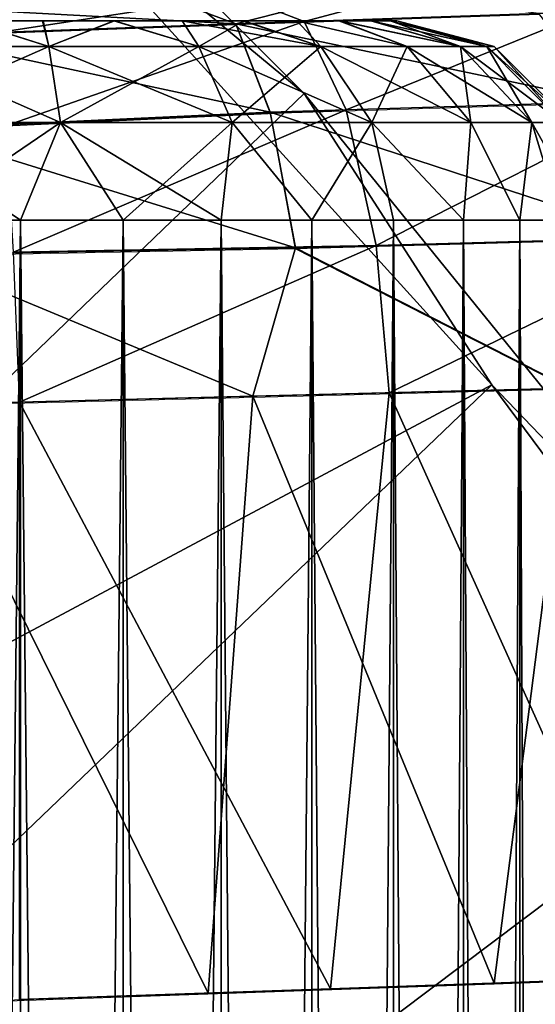
# Model space of a CAD drawing. Units: feet. Extents: x -1.5 to 14.1, y -6.7 to 1.5.
# Drawn here: x 1.1 to 1.2, y 0.8 to 1 of the extents above; entities that cross this region are included whole.
import ezdxf

# ---------------------------------------------------------------- set-up
doc = ezdxf.new("R2010")
doc.units = ezdxf.units.FT
doc.header["$MEASUREMENT"] = 0
doc.layers.get('0').update_dxf_attribs({"color": 255})
for name, color, linetype in [('AFUWA-3-ARPM', 4, 'Continuous'), ('AFUWA-3-HWSS', 4, 'Continuous'), ('AFUWA-P', 2, 'Continuous')]:
    doc.layers.add(name, color=color, linetype=linetype)

# ---------------------------------------------------------------- blocks, each defined once
blk = doc.blocks.new('A$C2A7C6D99')
at = {"linetype": 'Continuous', "lineweight": 0}
for p, q in [((-5.04119, 4.13812), (-5.10107, 4.13608)), ((-5.10107, 4.13608), (-5.1649, 4.13378)), ((-5.10107, 4.13608), (-5.09428, 4.1186)), ((-5.02769, 4.12068), (-5.09428, 4.1186)), ((-5.16518, 4.11534), (-5.09428, 4.1186)), ((-5.08931, 4.09183), (-5.09428, 4.1186)), ((-5.08931, 4.09183), (-5.01838, 4.09381)), ((-5.08931, 4.09183), (-5.1649, 4.09039)), ((-5.08931, 4.09183), (-5.09776, 4.06246)), ((-5.08931, 4.09183), (-5.03501, 4.06406)), ((-5.09776, 4.06246), (-5.03501, 4.06406)), ((-5.09776, 4.06246), (-5.03501, 4.06406)), ((-5.05, 3.94648), (-5.03501, 4.06406)), ((-5.09776, 4.06246), (-5.16407, 4.06077)), ((-5.09776, 4.06246), (-5.16407, 4.06077)), ((-5.10659, 3.94451), (-5.09776, 4.06246)), ((-5.05, 3.94648), (-4.99795, 3.94829)), ((-5.10659, 3.94451), (-5.05, 3.94648)), ((-5.0861, 3.92217), (-5.0861, 3.94523)), ((-5.06994, 3.92276), (-5.06994, 3.94579)), ((-5.05611, 3.94627), (-5.05611, 3.92332)), ((-5.04495, 3.92399), (-5.04495, 3.94665)), ((-5.10659, 3.94451), (-5.16407, 3.94249)), ((-5.14364, 3.94321), (-5.14365, 3.92098)), ((-5.12338, 3.92128), (-5.12337, 3.94392)), ((-5.10404, 3.9446), (-5.10404, 3.92171))]:
    blk.add_line(p, q, dxfattribs=at)

msp = doc.modelspace()

# ---------------------------------------------------------------- linework, layer by layer
at = {"layer": 'AFUWA-3-ARPM'}
for points in [[(0.18071, 0.10426, 0.00001), (1.0041, 1.11425, 0.00001), (1.11498, 1.00328, 0.00001)], [(1.0041, 1.11425, 0.00001), (1.05389, 1.0539, 0.27567), (1.11498, 1.00328, 0.00001)], [(0.79095, 0.75282, 0.39371), (1.15209, 0.9457, 0.27567), (1.05389, 1.0539, 0.27567)], [(1.11498, 1.00328, 0.00001), (1.05389, 1.0539, 0.27567), (1.15209, 0.9457, 0.27567)], [(1.10183, 1.02266, 5.74261), (1.1391, 1.02396, 5.75601), (1.115, 1.01752, 5.71595)], [(1.1391, 1.02396, 5.75601), (1.17107, 1.01943, 5.74079), (1.115, 1.01752, 5.71595)], [(1.1015, 1.01706, 8.30851), (1.08787, 1.02217, 8.28168), (1.0385, 1.02044, 8.28593)], [(1.10183, 1.02266, 5.74261), (1.05448, 1.01533, 5.7053), (1.05325, 1.02096, 5.73497)], [(1.05448, 1.01533, 5.7053), (1.10183, 1.02266, 5.74261), (1.115, 1.01752, 5.71595)], [(1.12667, 1.02352, 8.27058), (1.08787, 1.02217, 8.28168), (1.1015, 1.01706, 8.30851)], [(1.1015, 1.01706, 8.30851), (1.16137, 1.0191, 8.28566), (1.12667, 1.02352, 8.27058)], [(1.0385, 1.02044, 8.28593), (1.03767, 1.01476, 8.31556), (1.1015, 1.01706, 8.30851)], [(1.16137, 1.0191, 8.28566), (1.1015, 1.01706, 8.30851), (1.17488, 1.00166, 8.30923)], [(1.115, 1.01752, 5.71595), (1.17107, 1.01943, 5.74079), (1.12329, 1.00005, 5.69028)], [(1.17107, 1.01943, 5.74079), (1.18567, 1.002, 5.71782), (1.12329, 1.00005, 5.69028)], [(1.10829, 0.99958, 8.33456), (1.1015, 1.01706, 8.30851), (1.03767, 1.01476, 8.31556)], [(1.115, 1.01752, 5.71595), (1.05605, 0.9969, 5.67886), (1.05448, 1.01533, 5.7053)], [(1.05605, 0.9969, 5.67886), (1.115, 1.01752, 5.71595), (1.12329, 1.00005, 5.69028)], [(1.10829, 0.99958, 8.33456), (1.17488, 1.00166, 8.30923), (1.1015, 1.01706, 8.30851)], [(1.03739, 0.99632, 8.34197), (1.10829, 0.99958, 8.33456), (1.03767, 1.01476, 8.31556)], [(1.21352, 0.88163, 0.00001), (0.18071, 0.10426, 0.00001), (1.11498, 1.00328, 0.00001)], [(1.15209, 0.9457, 0.27567), (1.21352, 0.88163, 0.00001), (1.11498, 1.00328, 0.00001)], [(1.10829, 0.99958, 8.33456), (1.18419, 0.97478, 8.32453), (1.17488, 1.00166, 8.30923)], [(1.12925, 0.97325, 5.67355), (1.12329, 1.00005, 5.69028), (1.18567, 1.002, 5.71782)], [(1.18567, 1.002, 5.71782), (1.19568, 0.9751, 5.70294), (1.12925, 0.97325, 5.67355)], [(1.03739, 0.99632, 8.34197), (1.11326, 0.97281, 8.35156), (1.10829, 0.99958, 8.33456)], [(1.05751, 0.97193, 5.6619), (1.05605, 0.9969, 5.67886), (1.12329, 1.00005, 5.69028)], [(1.05751, 0.97193, 5.6619), (1.12329, 1.00005, 5.69028), (1.12925, 0.97325, 5.67355)], [(1.11326, 0.97281, 8.35156), (1.18419, 0.97478, 8.32453), (1.10829, 0.99958, 8.33456)], [(1.11326, 0.97281, 8.35156), (1.03739, 0.99632, 8.34197), (1.03767, 0.97137, 8.35894)], [(1.19568, 0.9751, 5.70294), (1.13179, 0.94412, 5.66847), (1.12925, 0.97325, 5.67355)], [(1.19936, 0.94584, 5.69858), (1.13179, 0.94412, 5.66847), (1.19568, 0.9751, 5.70294)], [(1.05751, 0.97193, 5.6619), (1.12925, 0.97325, 5.67355), (1.05874, 0.94227, 5.65628)], [(1.05874, 0.94227, 5.65628), (1.12925, 0.97325, 5.67355), (1.13179, 0.94412, 5.66847)], [(1.16756, 0.94504, 8.33898), (1.18419, 0.97478, 8.32453), (1.11326, 0.97281, 8.35156)], [(1.10481, 0.94344, 8.3591), (1.11326, 0.97281, 8.35156), (1.03767, 0.97137, 8.35894)], [(1.03767, 0.97137, 8.35894), (1.0385, 0.94175, 8.36462), (1.10481, 0.94344, 8.3591)], [(1.11326, 0.97281, 8.35156), (1.10481, 0.94344, 8.3591), (1.16756, 0.94504, 8.33898)], [(0.79095, 0.75282, 0.39371), (0.86312, 0.6688, 0.39371), (1.15209, 0.9457, 0.27567)], [(1.23944, 0.82802, 0.27567), (1.15209, 0.9457, 0.27567), (0.86312, 0.6688, 0.39371)], [(1.05874, 0.94227, 5.65628), (1.13179, 0.94412, 5.66847), (1.12018, 0.82634, 5.66495)], [(1.16756, 0.94504, 8.33898), (1.10481, 0.94344, 8.3591), (1.15257, 0.82746, 8.34553)], [(1.13179, 0.94412, 5.66847), (1.1839, 0.82855, 5.68996), (1.12018, 0.82634, 5.66495)], [(1.19936, 0.94584, 5.69858), (1.1839, 0.82855, 5.68996), (1.13179, 0.94412, 5.66847)], [(1.15209, 0.9457, 0.27567), (1.23944, 0.82802, 0.27567), (1.21352, 0.88163, 0.00001)], [(1.16756, 0.94504, 8.33898), (1.15257, 0.82746, 8.34553), (1.20461, 0.82927, 8.31963)], [(1.09598, 0.82549, 8.3586), (1.10481, 0.94344, 8.3591), (1.0385, 0.94175, 8.36462)], [(1.05874, 0.94227, 5.65628), (1.12018, 0.82634, 5.66495), (1.05874, 0.82418, 5.65628)], [(1.09598, 0.82549, 8.3586), (1.15257, 0.82746, 8.34553), (1.10481, 0.94344, 8.3591)], [(1.0385, 0.94175, 8.36462), (1.0385, 0.82347, 8.36462), (1.09598, 0.82549, 8.3586)], [(0.18071, 0.10426, 0.00001), (1.21352, 0.88163, 0.00001), (1.29931, 0.74922, 0.00001)], [(0.92629, 0.57809, 0.39371), (1.23944, 0.82802, 0.27567), (0.86312, 0.6688, 0.39371)], [(1.31465, 0.70253, 0.27567), (1.23944, 0.82802, 0.27567), (0.92629, 0.57809, 0.39371)]]:
    msp.add_3dface(points, dxfattribs=at)
at = {"layer": 'AFUWA-3-HWSS'}
for points in [[(1.10281, 1.01764, 6.01309), (0.96534, 1.01764, 5.96306), (1.0774, 1.01764, 6.02771)], [(0.96534, 1.01764, 5.96306), (1.04836, 1.01764, 6.03272), (1.0774, 1.01764, 6.02771)], [(1.10281, 1.01764, 6.01309), (0.96536, 1.01764, 5.93338), (0.96534, 1.01764, 5.96306)], [(1.10281, 1.01764, 8.13981), (0.96534, 1.01764, 8.08978), (1.0774, 1.01764, 8.15443)], [(0.96534, 1.01764, 8.08978), (1.04836, 1.01764, 8.15944), (1.0774, 1.01764, 8.15443)], [(1.10281, 1.01764, 8.13981), (0.96536, 1.01764, 8.0601), (0.96534, 1.01764, 8.08978)], [(0.96917, 1.01764, 5.91936), (0.96536, 1.01764, 5.93338), (1.10281, 1.01764, 6.01309)], [(0.96917, 1.01764, 8.04607), (0.96536, 1.01764, 8.0601), (1.10281, 1.01764, 8.13981)], [(1.10281, 1.01764, 6.01309), (0.9754, 1.01764, 5.90604), (0.96917, 1.01764, 5.91936)], [(1.10281, 1.01764, 8.13981), (0.9754, 1.01764, 8.03276), (0.96917, 1.01764, 8.04607)], [(1.12183, 1.01764, 5.99059), (0.99424, 1.01764, 5.88351), (0.9754, 1.01764, 5.90604)], [(1.10281, 1.01764, 6.01309), (1.12183, 1.01764, 5.99059), (0.9754, 1.01764, 5.90604)], [(1.12183, 1.01764, 8.11731), (0.99424, 1.01764, 8.01023), (0.9754, 1.01764, 8.03276)], [(1.10281, 1.01764, 8.13981), (1.12183, 1.01764, 8.11731), (0.9754, 1.01764, 8.03276)], [(1.13207, 1.01764, 5.93331), (0.99424, 1.01764, 5.88351), (1.1319, 1.01764, 5.96306)], [(1.13207, 1.01764, 5.93331), (1.01955, 1.01764, 5.86874), (0.99424, 1.01764, 5.88351)], [(1.12816, 1.01764, 5.97709), (1.1319, 1.01764, 5.96306), (0.99424, 1.01764, 5.88351)], [(0.99424, 1.01764, 5.88351), (1.12183, 1.01764, 5.99059), (1.12816, 1.01764, 5.97709)], [(1.13207, 1.01764, 8.06003), (0.99424, 1.01764, 8.01023), (1.1319, 1.01764, 8.08978)], [(1.13207, 1.01764, 8.06003), (1.01955, 1.01764, 7.99546), (0.99424, 1.01764, 8.01023)], [(1.12816, 1.01764, 8.10381), (1.1319, 1.01764, 8.08978), (0.99424, 1.01764, 8.01023)], [(0.99424, 1.01764, 8.01023), (1.12183, 1.01764, 8.11731), (1.12816, 1.01764, 8.10381)], [(1.01955, 1.01764, 5.86874), (1.13207, 1.01764, 5.93331), (1.04848, 1.01764, 5.86351)], [(1.01955, 1.01764, 7.99546), (1.13207, 1.01764, 8.06003), (1.04848, 1.01764, 7.99023)], [(1.03273, 1.01261, 6.0508), (1.06451, 1.01261, 6.0508), (1.04836, 1.01764, 6.03272)], [(1.06451, 1.01261, 5.84545), (1.03273, 1.01261, 5.84545), (1.04848, 1.01764, 5.86351)], [(1.03273, 1.01261, 8.17752), (1.06451, 1.01261, 8.17752), (1.04836, 1.01764, 8.15944)], [(1.06451, 1.01261, 7.97216), (1.03273, 1.01261, 7.97216), (1.04848, 1.01764, 7.99023)], [(1.0634, 1.01764, 6.03147), (1.04836, 1.01764, 6.03272), (1.06451, 1.01261, 6.0508)], [(1.0634, 1.01764, 6.03147), (1.0774, 1.01764, 6.02771), (1.04836, 1.01764, 6.03272)], [(1.0634, 1.01764, 8.15819), (1.04836, 1.01764, 8.15944), (1.06451, 1.01261, 8.17752)], [(1.0634, 1.01764, 8.15819), (1.0774, 1.01764, 8.15443), (1.04836, 1.01764, 8.15944)], [(1.04848, 1.01764, 5.86351), (1.12206, 1.01764, 5.90569), (1.10309, 1.01764, 5.88318)], [(1.10309, 1.01764, 5.88318), (1.07747, 1.01764, 5.86857), (1.04848, 1.01764, 5.86351)], [(1.13207, 1.01764, 5.93331), (1.12206, 1.01764, 5.90569), (1.04848, 1.01764, 5.86351)], [(1.04848, 1.01764, 5.86351), (1.07747, 1.01764, 5.86857), (1.06328, 1.01764, 5.86481)], [(1.06328, 1.01764, 5.86481), (1.06451, 1.01261, 5.84545), (1.04848, 1.01764, 5.86351)], [(1.04848, 1.01764, 7.99023), (1.12206, 1.01764, 8.03241), (1.10309, 1.01764, 8.0099)], [(1.10309, 1.01764, 8.0099), (1.07747, 1.01764, 7.99529), (1.04848, 1.01764, 7.99023)], [(1.13207, 1.01764, 8.06003), (1.12206, 1.01764, 8.03241), (1.04848, 1.01764, 7.99023)], [(1.04848, 1.01764, 7.99023), (1.07747, 1.01764, 7.99529), (1.06328, 1.01764, 7.99153)], [(1.06328, 1.01764, 7.99153), (1.06451, 1.01261, 7.97216), (1.04848, 1.01764, 7.99023)], [(1.06451, 1.01261, 5.84545), (1.06328, 1.01764, 5.86481), (1.07747, 1.01764, 5.86857)], [(1.06451, 1.01261, 7.97216), (1.06328, 1.01764, 7.99153), (1.07747, 1.01764, 7.99529)], [(1.06451, 1.01261, 6.0508), (1.0774, 1.01764, 6.02771), (1.0634, 1.01764, 6.03147)], [(1.06451, 1.01261, 8.17752), (1.0774, 1.01764, 8.15443), (1.0634, 1.01764, 8.15819)], [(1.0774, 1.01764, 6.02771), (1.06451, 1.01261, 6.0508), (1.09415, 1.01261, 6.04152)], [(1.07747, 1.01764, 5.86857), (1.09415, 1.01261, 5.85473), (1.06451, 1.01261, 5.84545)], [(1.0774, 1.01764, 8.15443), (1.06451, 1.01261, 8.17752), (1.09415, 1.01261, 8.16823)], [(1.07747, 1.01764, 7.99529), (1.09415, 1.01261, 7.98145), (1.06451, 1.01261, 7.97216)], [(1.0774, 1.01764, 6.02771), (1.09415, 1.01261, 6.04152), (1.09089, 1.01764, 6.02146)], [(1.09089, 1.01764, 6.02146), (1.10281, 1.01764, 6.01309), (1.0774, 1.01764, 6.02771)], [(1.0774, 1.01764, 8.15443), (1.09415, 1.01261, 8.16823), (1.09089, 1.01764, 8.14818)], [(1.09089, 1.01764, 8.14818), (1.10281, 1.01764, 8.13981), (1.0774, 1.01764, 8.15443)], [(1.07747, 1.01764, 5.86857), (1.10309, 1.01764, 5.88318), (1.09088, 1.01764, 5.87473)], [(1.09415, 1.01261, 5.85473), (1.07747, 1.01764, 5.86857), (1.09088, 1.01764, 5.87473)], [(1.07747, 1.01764, 7.99529), (1.10309, 1.01764, 8.0099), (1.09088, 1.01764, 8.00145)], [(1.09415, 1.01261, 7.98145), (1.07747, 1.01764, 7.99529), (1.09088, 1.01764, 8.00145)], [(1.10309, 1.01764, 5.88318), (1.09415, 1.01261, 5.85473), (1.09088, 1.01764, 5.87473)], [(1.10309, 1.01764, 8.0099), (1.09415, 1.01261, 7.98145), (1.09088, 1.01764, 8.00145)], [(1.11825, 1.01261, 6.02524), (1.10281, 1.01764, 6.01309), (1.09089, 1.01764, 6.02146)], [(1.09089, 1.01764, 6.02146), (1.09415, 1.01261, 6.04152), (1.11825, 1.01261, 6.02524)], [(1.11825, 1.01261, 8.15196), (1.10281, 1.01764, 8.13981), (1.09089, 1.01764, 8.14818)], [(1.09089, 1.01764, 8.14818), (1.09415, 1.01261, 8.16823), (1.11825, 1.01261, 8.15196)], [(1.09415, 1.01261, 5.85473), (1.10309, 1.01764, 5.88318), (1.11825, 1.01261, 5.871)], [(1.09415, 1.01261, 7.98145), (1.10309, 1.01764, 8.0099), (1.11825, 1.01261, 7.99772)], [(1.10281, 1.01764, 6.01309), (1.11825, 1.01261, 6.02524), (1.11351, 1.01764, 6.00248)], [(1.11351, 1.01764, 6.00248), (1.12183, 1.01764, 5.99059), (1.10281, 1.01764, 6.01309)], [(1.10281, 1.01764, 8.13981), (1.11825, 1.01261, 8.15196), (1.11351, 1.01764, 8.1292)], [(1.11351, 1.01764, 8.1292), (1.12183, 1.01764, 8.11731), (1.10281, 1.01764, 8.13981)], [(1.10309, 1.01764, 5.88318), (1.12206, 1.01764, 5.90569), (1.11351, 1.01764, 5.89354)], [(1.11825, 1.01261, 5.871), (1.10309, 1.01764, 5.88318), (1.11351, 1.01764, 5.89354)], [(1.10309, 1.01764, 8.0099), (1.12206, 1.01764, 8.03241), (1.11351, 1.01764, 8.02026)], [(1.11825, 1.01261, 7.99772), (1.10309, 1.01764, 8.0099), (1.11351, 1.01764, 8.02026)], [(1.11825, 1.01261, 6.02524), (1.13536, 1.01261, 6.00531), (1.11351, 1.01764, 6.00248)], [(1.11351, 1.01764, 6.00248), (1.13536, 1.01261, 6.00531), (1.12183, 1.01764, 5.99059)], [(1.12206, 1.01764, 5.90569), (1.13536, 1.01261, 5.89093), (1.11351, 1.01764, 5.89354)], [(1.11351, 1.01764, 5.89354), (1.13536, 1.01261, 5.89093), (1.11825, 1.01261, 5.871)], [(1.11825, 1.01261, 8.15196), (1.13536, 1.01261, 8.13203), (1.11351, 1.01764, 8.1292)], [(1.11351, 1.01764, 8.1292), (1.13536, 1.01261, 8.13203), (1.12183, 1.01764, 8.11731)], [(1.12206, 1.01764, 8.03241), (1.13536, 1.01261, 8.01765), (1.11351, 1.01764, 8.02026)], [(1.11351, 1.01764, 8.02026), (1.13536, 1.01261, 8.01765), (1.11825, 1.01261, 7.99772)], [(1.13536, 1.01261, 6.00531), (1.14587, 1.01261, 5.98469), (1.12183, 1.01764, 5.99059)], [(1.14587, 1.01261, 5.98469), (1.12816, 1.01764, 5.97709), (1.12183, 1.01764, 5.99059)], [(1.13536, 1.01261, 8.13203), (1.14587, 1.01261, 8.11141), (1.12183, 1.01764, 8.11731)], [(1.14587, 1.01261, 8.11141), (1.12816, 1.01764, 8.10381), (1.12183, 1.01764, 8.11731)], [(1.13207, 1.01764, 5.93331), (1.12828, 1.01764, 5.91905), (1.12206, 1.01764, 5.90569)], [(1.13536, 1.01261, 5.89093), (1.12206, 1.01764, 5.90569), (1.14587, 1.01261, 5.91155)], [(1.12828, 1.01764, 5.91905), (1.14587, 1.01261, 5.91155), (1.12206, 1.01764, 5.90569)], [(1.13207, 1.01764, 8.06003), (1.12828, 1.01764, 8.04577), (1.12206, 1.01764, 8.03241)], [(1.13536, 1.01261, 8.01765), (1.12206, 1.01764, 8.03241), (1.14587, 1.01261, 8.03827)], [(1.12828, 1.01764, 8.04577), (1.14587, 1.01261, 8.03827), (1.12206, 1.01764, 8.03241)], [(1.1319, 1.01764, 5.96306), (1.12816, 1.01764, 5.97709), (1.15109, 1.01261, 5.96532)], [(1.12816, 1.01764, 5.97709), (1.14587, 1.01261, 5.98469), (1.15109, 1.01261, 5.96532)], [(1.1319, 1.01764, 8.08978), (1.12816, 1.01764, 8.10381), (1.15109, 1.01261, 8.09204)], [(1.12816, 1.01764, 8.10381), (1.14587, 1.01261, 8.11141), (1.15109, 1.01261, 8.09204)], [(1.14587, 1.01261, 5.91155), (1.12828, 1.01764, 5.91905), (1.13207, 1.01764, 5.93331)], [(1.14587, 1.01261, 8.03827), (1.12828, 1.01764, 8.04577), (1.13207, 1.01764, 8.06003)], [(1.13327, 1.01764, 5.94812), (1.1319, 1.01764, 5.96306), (1.15252, 1.01261, 5.94812)], [(1.15252, 1.01261, 5.94812), (1.1319, 1.01764, 5.96306), (1.15109, 1.01261, 5.96532)], [(1.13327, 1.01764, 5.94812), (1.13207, 1.01764, 5.93331), (1.1319, 1.01764, 5.96306)], [(1.13327, 1.01764, 8.07484), (1.1319, 1.01764, 8.08978), (1.15252, 1.01261, 8.07484)], [(1.15252, 1.01261, 8.07484), (1.1319, 1.01764, 8.08978), (1.15109, 1.01261, 8.09204)], [(1.13327, 1.01764, 8.07484), (1.13207, 1.01764, 8.06003), (1.1319, 1.01764, 8.08978)], [(1.15109, 1.01261, 5.93092), (1.14587, 1.01261, 5.91155), (1.13207, 1.01764, 5.93331)], [(1.13327, 1.01764, 5.94812), (1.15109, 1.01261, 5.93092), (1.13207, 1.01764, 5.93331)], [(1.15109, 1.01261, 8.05764), (1.14587, 1.01261, 8.03827), (1.13207, 1.01764, 8.06003)], [(1.13327, 1.01764, 8.07484), (1.15109, 1.01261, 8.05764), (1.13207, 1.01764, 8.06003)], [(1.15252, 1.01261, 5.94812), (1.15109, 1.01261, 5.93092), (1.13327, 1.01764, 5.94812)], [(1.15252, 1.01261, 8.07484), (1.15109, 1.01261, 8.05764), (1.13327, 1.01764, 8.07484)], [(1.03042, 0.99753, 6.06571), (1.06682, 0.99753, 6.06571), (1.03273, 1.01261, 6.0508)], [(1.03042, 0.99753, 5.83054), (1.03273, 1.01261, 5.84545), (1.06451, 1.01261, 5.84545)], [(1.06682, 0.99753, 5.83054), (1.03042, 0.99753, 5.83054), (1.06451, 1.01261, 5.84545)], [(1.03042, 0.99753, 8.19243), (1.06682, 0.99753, 8.19243), (1.03273, 1.01261, 8.17752)], [(1.03042, 0.99753, 7.95725), (1.03273, 1.01261, 7.97216), (1.06451, 1.01261, 7.97216)], [(1.06682, 0.99753, 7.95725), (1.03042, 0.99753, 7.95725), (1.06451, 1.01261, 7.97216)], [(1.06682, 0.99753, 6.06571), (1.06451, 1.01261, 6.0508), (1.03273, 1.01261, 6.0508)], [(1.06682, 0.99753, 8.19243), (1.06451, 1.01261, 8.17752), (1.03273, 1.01261, 8.17752)], [(1.09415, 1.01261, 6.04152), (1.06451, 1.01261, 6.0508), (1.10076, 0.99753, 6.05508)], [(1.06451, 1.01261, 6.0508), (1.06682, 0.99753, 6.06571), (1.10076, 0.99753, 6.05508)], [(1.06451, 1.01261, 5.84545), (1.09415, 1.01261, 5.85473), (1.06682, 0.99753, 5.83054)], [(1.09415, 1.01261, 8.16823), (1.06451, 1.01261, 8.17752), (1.10076, 0.99753, 8.1818)], [(1.06451, 1.01261, 8.17752), (1.06682, 0.99753, 8.19243), (1.10076, 0.99753, 8.1818)], [(1.06451, 1.01261, 7.97216), (1.09415, 1.01261, 7.98145), (1.06682, 0.99753, 7.95725)], [(1.10076, 0.99753, 5.84117), (1.06682, 0.99753, 5.83054), (1.09415, 1.01261, 5.85473)], [(1.10076, 0.99753, 7.96789), (1.06682, 0.99753, 7.95725), (1.09415, 1.01261, 7.98145)], [(1.12836, 0.99753, 6.03644), (1.11825, 1.01261, 6.02524), (1.09415, 1.01261, 6.04152)], [(1.10076, 0.99753, 6.05508), (1.12836, 0.99753, 6.03644), (1.09415, 1.01261, 6.04152)], [(1.09415, 1.01261, 5.85473), (1.11825, 1.01261, 5.871), (1.10076, 0.99753, 5.84117)], [(1.12836, 0.99753, 8.16316), (1.11825, 1.01261, 8.15196), (1.09415, 1.01261, 8.16823)], [(1.10076, 0.99753, 8.1818), (1.12836, 0.99753, 8.16316), (1.09415, 1.01261, 8.16823)], [(1.09415, 1.01261, 7.98145), (1.11825, 1.01261, 7.99772), (1.10076, 0.99753, 7.96789)], [(1.12836, 0.99753, 5.8598), (1.10076, 0.99753, 5.84117), (1.11825, 1.01261, 5.871)], [(1.12836, 0.99753, 7.98652), (1.10076, 0.99753, 7.96789), (1.11825, 1.01261, 7.99772)], [(1.14796, 0.99753, 6.01362), (1.13536, 1.01261, 6.00531), (1.11825, 1.01261, 6.02524)], [(1.11825, 1.01261, 6.02524), (1.12836, 0.99753, 6.03644), (1.14796, 0.99753, 6.01362)], [(1.12836, 0.99753, 5.8598), (1.11825, 1.01261, 5.871), (1.13536, 1.01261, 5.89093)], [(1.14796, 0.99753, 8.14034), (1.13536, 1.01261, 8.13203), (1.11825, 1.01261, 8.15196)], [(1.11825, 1.01261, 8.15196), (1.12836, 0.99753, 8.16316), (1.14796, 0.99753, 8.14034)], [(1.12836, 0.99753, 7.98652), (1.11825, 1.01261, 7.99772), (1.13536, 1.01261, 8.01765)], [(1.13536, 1.01261, 5.89093), (1.14796, 0.99753, 5.88263), (1.12836, 0.99753, 5.8598)], [(1.13536, 1.01261, 8.01765), (1.14796, 0.99753, 8.00934), (1.12836, 0.99753, 7.98652)], [(1.15999, 0.99753, 5.99001), (1.14587, 1.01261, 5.98469), (1.13536, 1.01261, 6.00531)], [(1.14796, 0.99753, 6.01362), (1.15999, 0.99753, 5.99001), (1.13536, 1.01261, 6.00531)], [(1.14796, 0.99753, 5.88263), (1.13536, 1.01261, 5.89093), (1.14587, 1.01261, 5.91155)], [(1.15999, 0.99753, 8.11672), (1.14587, 1.01261, 8.11141), (1.13536, 1.01261, 8.13203)], [(1.14796, 0.99753, 8.14034), (1.15999, 0.99753, 8.11672), (1.13536, 1.01261, 8.13203)], [(1.14796, 0.99753, 8.00934), (1.13536, 1.01261, 8.01765), (1.14587, 1.01261, 8.03827)], [(1.15109, 1.01261, 5.96532), (1.14587, 1.01261, 5.98469), (1.16597, 0.99753, 5.96782)], [(1.15999, 0.99753, 5.99001), (1.16597, 0.99753, 5.96782), (1.14587, 1.01261, 5.98469)], [(1.15999, 0.99753, 5.90624), (1.14587, 1.01261, 5.91155), (1.15109, 1.01261, 5.93092)], [(1.14587, 1.01261, 5.91155), (1.15999, 0.99753, 5.90624), (1.14796, 0.99753, 5.88263)], [(1.15109, 1.01261, 8.09204), (1.14587, 1.01261, 8.11141), (1.16597, 0.99753, 8.09453)], [(1.15999, 0.99753, 8.11672), (1.16597, 0.99753, 8.09453), (1.14587, 1.01261, 8.11141)], [(1.15999, 0.99753, 8.03296), (1.14587, 1.01261, 8.03827), (1.15109, 1.01261, 8.05764)], [(1.14587, 1.01261, 8.03827), (1.15999, 0.99753, 8.03296), (1.14796, 0.99753, 8.00934)], [(1.16761, 0.99753, 5.94812), (1.15252, 1.01261, 5.94812), (1.15109, 1.01261, 5.96532)], [(1.16597, 0.99753, 5.96782), (1.16761, 0.99753, 5.94812), (1.15109, 1.01261, 5.96532)], [(1.15999, 0.99753, 5.90624), (1.15109, 1.01261, 5.93092), (1.16597, 0.99753, 5.92843)], [(1.16597, 0.99753, 5.92843), (1.15109, 1.01261, 5.93092), (1.15252, 1.01261, 5.94812)], [(1.16761, 0.99753, 8.07484), (1.15252, 1.01261, 8.07484), (1.15109, 1.01261, 8.09204)], [(1.16597, 0.99753, 8.09453), (1.16761, 0.99753, 8.07484), (1.15109, 1.01261, 8.09204)], [(1.15999, 0.99753, 8.03296), (1.15109, 1.01261, 8.05764), (1.16597, 0.99753, 8.05515)], [(1.16597, 0.99753, 8.05515), (1.15109, 1.01261, 8.05764), (1.15252, 1.01261, 8.07484)], [(1.16597, 0.99753, 5.92843), (1.15252, 1.01261, 5.94812), (1.16761, 0.99753, 5.94812)], [(1.16597, 0.99753, 8.05515), (1.15252, 1.01261, 8.07484), (1.16761, 0.99753, 8.07484)], [(1.05894, 0.97827, 6.0717), (1.03042, 0.99753, 6.06571), (1.03846, 0.97827, 6.07168)], [(1.05894, 0.97827, 6.0717), (1.06682, 0.99753, 6.06571), (1.03042, 0.99753, 6.06571)], [(1.03846, 0.97827, 5.82457), (1.03042, 0.99753, 5.83054), (1.06682, 0.99753, 5.83054)], [(1.05894, 0.97827, 8.19841), (1.03042, 0.99753, 8.19243), (1.03846, 0.97827, 8.1984)], [(1.05894, 0.97827, 8.19841), (1.06682, 0.99753, 8.19243), (1.03042, 0.99753, 8.19243)], [(1.03846, 0.97827, 7.95128), (1.03042, 0.99753, 7.95725), (1.06682, 0.99753, 7.95725)], [(1.03846, 0.97827, 5.82457), (1.06682, 0.99753, 5.83054), (1.05894, 0.97827, 5.82455)], [(1.03846, 0.97827, 7.95128), (1.06682, 0.99753, 7.95725), (1.05894, 0.97827, 7.95127)], [(1.05894, 0.97827, 6.0717), (1.07922, 0.97827, 6.06823), (1.06682, 0.99753, 6.06571)], [(1.07922, 0.97827, 5.82802), (1.05894, 0.97827, 5.82455), (1.06682, 0.99753, 5.83054)], [(1.05894, 0.97827, 8.19841), (1.07922, 0.97827, 8.19494), (1.06682, 0.99753, 8.19243)], [(1.07922, 0.97827, 7.95474), (1.05894, 0.97827, 7.95127), (1.06682, 0.99753, 7.95725)], [(1.09855, 0.97827, 6.06149), (1.10076, 0.99753, 6.05508), (1.06682, 0.99753, 6.06571)], [(1.09855, 0.97827, 6.06149), (1.06682, 0.99753, 6.06571), (1.07922, 0.97827, 6.06823)], [(1.07922, 0.97827, 5.82802), (1.06682, 0.99753, 5.83054), (1.10076, 0.99753, 5.84117)], [(1.09855, 0.97827, 8.18821), (1.10076, 0.99753, 8.1818), (1.06682, 0.99753, 8.19243)], [(1.09855, 0.97827, 8.18821), (1.06682, 0.99753, 8.19243), (1.07922, 0.97827, 8.19494)], [(1.07922, 0.97827, 7.95474), (1.06682, 0.99753, 7.95725), (1.10076, 0.99753, 7.96789)], [(1.07922, 0.97827, 5.82802), (1.10076, 0.99753, 5.84117), (1.09855, 0.97827, 5.83475)], [(1.07922, 0.97827, 7.95474), (1.10076, 0.99753, 7.96789), (1.09855, 0.97827, 7.96147)], [(1.09855, 0.97827, 6.06149), (1.11647, 0.97827, 6.05172), (1.10076, 0.99753, 6.05508)], [(1.11647, 0.97827, 5.84452), (1.09855, 0.97827, 5.83475), (1.10076, 0.99753, 5.84117)], [(1.09855, 0.97827, 8.18821), (1.11647, 0.97827, 8.17844), (1.10076, 0.99753, 8.1818)], [(1.11647, 0.97827, 7.97124), (1.09855, 0.97827, 7.96147), (1.10076, 0.99753, 7.96789)], [(1.11647, 0.97827, 6.05172), (1.12836, 0.99753, 6.03644), (1.10076, 0.99753, 6.05508)], [(1.11647, 0.97827, 5.84452), (1.10076, 0.99753, 5.84117), (1.12836, 0.99753, 5.8598)], [(1.11647, 0.97827, 8.17844), (1.12836, 0.99753, 8.16316), (1.10076, 0.99753, 8.1818)], [(1.11647, 0.97827, 7.97124), (1.10076, 0.99753, 7.96789), (1.12836, 0.99753, 7.98652)], [(1.11647, 0.97827, 6.05172), (1.13263, 0.97827, 6.03909), (1.12836, 0.99753, 6.03644)], [(1.13263, 0.97827, 5.85716), (1.11647, 0.97827, 5.84452), (1.12836, 0.99753, 5.8598)], [(1.11647, 0.97827, 8.17844), (1.13263, 0.97827, 8.1658), (1.12836, 0.99753, 8.16316)], [(1.13263, 0.97827, 7.98388), (1.11647, 0.97827, 7.97124), (1.12836, 0.99753, 7.98652)], [(1.14645, 0.97827, 6.02403), (1.12836, 0.99753, 6.03644), (1.13263, 0.97827, 6.03909)], [(1.14645, 0.97827, 6.02403), (1.14796, 0.99753, 6.01362), (1.12836, 0.99753, 6.03644)], [(1.12836, 0.99753, 5.8598), (1.14796, 0.99753, 5.88263), (1.14645, 0.97827, 5.87222)], [(1.12836, 0.99753, 5.8598), (1.14645, 0.97827, 5.87222), (1.13263, 0.97827, 5.85716)], [(1.14645, 0.97827, 8.15075), (1.12836, 0.99753, 8.16316), (1.13263, 0.97827, 8.1658)], [(1.14645, 0.97827, 8.15075), (1.14796, 0.99753, 8.14034), (1.12836, 0.99753, 8.16316)], [(1.12836, 0.99753, 7.98652), (1.14796, 0.99753, 8.00934), (1.14645, 0.97827, 7.99894)], [(1.12836, 0.99753, 7.98652), (1.14645, 0.97827, 7.99894), (1.13263, 0.97827, 7.98388)], [(1.1576, 0.97827, 6.00699), (1.14796, 0.99753, 6.01362), (1.14645, 0.97827, 6.02403)], [(1.1576, 0.97827, 5.88926), (1.14645, 0.97827, 5.87222), (1.14796, 0.99753, 5.88263)], [(1.1576, 0.97827, 8.13371), (1.14796, 0.99753, 8.14034), (1.14645, 0.97827, 8.15075)], [(1.1576, 0.97827, 8.01598), (1.14645, 0.97827, 7.99894), (1.14796, 0.99753, 8.00934)], [(1.1576, 0.97827, 6.00699), (1.15999, 0.99753, 5.99001), (1.14796, 0.99753, 6.01362)], [(1.1576, 0.97827, 5.88926), (1.14796, 0.99753, 5.88263), (1.15999, 0.99753, 5.90624)], [(1.1576, 0.97827, 8.13371), (1.15999, 0.99753, 8.11672), (1.14796, 0.99753, 8.14034)], [(1.1576, 0.97827, 8.01598), (1.14796, 0.99753, 8.00934), (1.15999, 0.99753, 8.03296)], [(1.1576, 0.97827, 6.00699), (1.16584, 0.97827, 5.98819), (1.15999, 0.99753, 5.99001)], [(1.16584, 0.97827, 5.90805), (1.1576, 0.97827, 5.88926), (1.15999, 0.99753, 5.90624)], [(1.1576, 0.97827, 8.13371), (1.16584, 0.97827, 8.11491), (1.15999, 0.99753, 8.11672)], [(1.16584, 0.97827, 8.03477), (1.1576, 0.97827, 8.01598), (1.15999, 0.99753, 8.03296)], [(1.17086, 0.97827, 5.96856), (1.15999, 0.99753, 5.99001), (1.16584, 0.97827, 5.98819)], [(1.15999, 0.99753, 5.99001), (1.17086, 0.97827, 5.96856), (1.16597, 0.99753, 5.96782)], [(1.15999, 0.99753, 5.90624), (1.16597, 0.99753, 5.92843), (1.16584, 0.97827, 5.90805)], [(1.17086, 0.97827, 8.09527), (1.15999, 0.99753, 8.11672), (1.16584, 0.97827, 8.11491)], [(1.15999, 0.99753, 8.11672), (1.17086, 0.97827, 8.09527), (1.16597, 0.99753, 8.09453)], [(1.15999, 0.99753, 8.03296), (1.16597, 0.99753, 8.05515), (1.16584, 0.97827, 8.03477)], [(1.03831, -0.97842, 6.0717), (1.05894, 0.97827, 6.0717), (1.03846, 0.97827, 6.07168)], [(1.05894, 0.97827, 6.0717), (1.03831, -0.97842, 6.0717), (1.05878, -0.97842, 6.07168)], [(1.05878, -0.97842, 5.82457), (1.03831, -0.97842, 5.82455), (1.03846, 0.97827, 5.82457)], [(1.03831, -0.97842, 8.19841), (1.05894, 0.97827, 8.19841), (1.03846, 0.97827, 8.1984)], [(1.05894, 0.97827, 8.19841), (1.03831, -0.97842, 8.19841), (1.05878, -0.97842, 8.1984)], [(1.05878, -0.97842, 7.95128), (1.03831, -0.97842, 7.95127), (1.03846, 0.97827, 7.95128)], [(1.05894, 0.97827, 5.82455), (1.05878, -0.97842, 5.82457), (1.03846, 0.97827, 5.82457)], [(1.05894, 0.97827, 7.95127), (1.05878, -0.97842, 7.95128), (1.03846, 0.97827, 7.95128)], [(1.05878, -0.97842, 6.07168), (1.07896, -0.97842, 6.06834), (1.07922, 0.97827, 6.06823)], [(1.07922, 0.97827, 6.06823), (1.05894, 0.97827, 6.0717), (1.05878, -0.97842, 6.07168)], [(1.07896, -0.97842, 5.82791), (1.05878, -0.97842, 5.82457), (1.05894, 0.97827, 5.82455)], [(1.05878, -0.97842, 8.1984), (1.07896, -0.97842, 8.19506), (1.07922, 0.97827, 8.19494)], [(1.07922, 0.97827, 8.19494), (1.05894, 0.97827, 8.19841), (1.05878, -0.97842, 8.1984)], [(1.07896, -0.97842, 7.95463), (1.05878, -0.97842, 7.95128), (1.05894, 0.97827, 7.95127)], [(1.07922, 0.97827, 5.82802), (1.07896, -0.97842, 5.82791), (1.05894, 0.97827, 5.82455)], [(1.07922, 0.97827, 7.95474), (1.07896, -0.97842, 7.95463), (1.05894, 0.97827, 7.95127)], [(1.09855, 0.97827, 6.06149), (1.07896, -0.97842, 6.06834), (1.0984, -0.97842, 6.06174)], [(1.07896, -0.97842, 6.06834), (1.09855, 0.97827, 6.06149), (1.07922, 0.97827, 6.06823)], [(1.07896, -0.97842, 5.82791), (1.07922, 0.97827, 5.82802), (1.0984, -0.97842, 5.8345)], [(1.09855, 0.97827, 8.18821), (1.07896, -0.97842, 8.19506), (1.0984, -0.97842, 8.18846)], [(1.07896, -0.97842, 8.19506), (1.09855, 0.97827, 8.18821), (1.07922, 0.97827, 8.19494)], [(1.07896, -0.97842, 7.95463), (1.07922, 0.97827, 7.95474), (1.0984, -0.97842, 7.96122)], [(1.0984, -0.97842, 5.8345), (1.07922, 0.97827, 5.82802), (1.09855, 0.97827, 5.83475)], [(1.0984, -0.97842, 7.96122), (1.07922, 0.97827, 7.95474), (1.09855, 0.97827, 7.96147)], [(1.11647, -0.97842, 6.05204), (1.11647, 0.97827, 6.05172), (1.0984, -0.97842, 6.06174)], [(1.09855, 0.97827, 6.06149), (1.0984, -0.97842, 6.06174), (1.11647, 0.97827, 6.05172)], [(1.11647, -0.97842, 5.84421), (1.0984, -0.97842, 5.8345), (1.09855, 0.97827, 5.83475)], [(1.11647, -0.97842, 8.17875), (1.11647, 0.97827, 8.17844), (1.0984, -0.97842, 8.18846)], [(1.09855, 0.97827, 8.18821), (1.0984, -0.97842, 8.18846), (1.11647, 0.97827, 8.17844)], [(1.11647, -0.97842, 7.97093), (1.0984, -0.97842, 7.96122), (1.09855, 0.97827, 7.96147)], [(1.11647, 0.97827, 5.84452), (1.11647, -0.97842, 5.84421), (1.09855, 0.97827, 5.83475)], [(1.11647, 0.97827, 7.97124), (1.11647, -0.97842, 7.97093), (1.09855, 0.97827, 7.96147)], [(1.11647, -0.97842, 6.05204), (1.13264, -0.97842, 6.03951), (1.13263, 0.97827, 6.03909)], [(1.13263, 0.97827, 6.03909), (1.11647, 0.97827, 6.05172), (1.11647, -0.97842, 6.05204)], [(1.11647, -0.97842, 5.84421), (1.11647, 0.97827, 5.84452), (1.13264, -0.97842, 5.85673)], [(1.13264, -0.97842, 5.85673), (1.11647, 0.97827, 5.84452), (1.13263, 0.97827, 5.85716)], [(1.11647, -0.97842, 8.17875), (1.13264, -0.97842, 8.16623), (1.13263, 0.97827, 8.1658)], [(1.13263, 0.97827, 8.1658), (1.11647, 0.97827, 8.17844), (1.11647, -0.97842, 8.17875)], [(1.11647, -0.97842, 7.97093), (1.11647, 0.97827, 7.97124), (1.13264, -0.97842, 7.98345)], [(1.13264, -0.97842, 7.98345), (1.11647, 0.97827, 7.97124), (1.13263, 0.97827, 7.98388)], [(1.13264, -0.97842, 6.03951), (1.14645, 0.97827, 6.02403), (1.13263, 0.97827, 6.03909)], [(1.14645, 0.97827, 5.87222), (1.14658, -0.97842, 5.87184), (1.13263, 0.97827, 5.85716)], [(1.13264, -0.97842, 5.85673), (1.13263, 0.97827, 5.85716), (1.14658, -0.97842, 5.87184)], [(1.13264, -0.97842, 8.16623), (1.14645, 0.97827, 8.15075), (1.13263, 0.97827, 8.1658)], [(1.14645, 0.97827, 7.99894), (1.14658, -0.97842, 7.99856), (1.13263, 0.97827, 7.98388)], [(1.13264, -0.97842, 7.98345), (1.13263, 0.97827, 7.98388), (1.14658, -0.97842, 7.99856)], [(1.14645, 0.97827, 6.02403), (1.13264, -0.97842, 6.03951), (1.14658, -0.97842, 6.02441)], [(1.14645, 0.97827, 8.15075), (1.13264, -0.97842, 8.16623), (1.14658, -0.97842, 8.15113)], [(1.14645, 0.97827, 6.02403), (1.14658, -0.97842, 6.02441), (1.1576, 0.97827, 6.00699)], [(1.15782, -0.97842, 5.88904), (1.14658, -0.97842, 5.87184), (1.14645, 0.97827, 5.87222)], [(1.14645, 0.97827, 5.87222), (1.1576, 0.97827, 5.88926), (1.15782, -0.97842, 5.88904)], [(1.14645, 0.97827, 8.15075), (1.14658, -0.97842, 8.15113), (1.1576, 0.97827, 8.13371)], [(1.15782, -0.97842, 8.01576), (1.14658, -0.97842, 7.99856), (1.14645, 0.97827, 7.99894)], [(1.14645, 0.97827, 7.99894), (1.1576, 0.97827, 8.01598), (1.15782, -0.97842, 8.01576)], [(1.15782, -0.97842, 6.0072), (1.1576, 0.97827, 6.00699), (1.14658, -0.97842, 6.02441)], [(1.15782, -0.97842, 8.13392), (1.1576, 0.97827, 8.13371), (1.14658, -0.97842, 8.15113)], [(1.16584, 0.97827, 5.98819), (1.1576, 0.97827, 6.00699), (1.15782, -0.97842, 6.0072)], [(1.1576, 0.97827, 5.88926), (1.16602, -0.97842, 5.90774), (1.15782, -0.97842, 5.88904)], [(1.16584, 0.97827, 5.90805), (1.16602, -0.97842, 5.90774), (1.1576, 0.97827, 5.88926)], [(1.16584, 0.97827, 8.11491), (1.1576, 0.97827, 8.13371), (1.15782, -0.97842, 8.13392)], [(1.1576, 0.97827, 8.01598), (1.16602, -0.97842, 8.03446), (1.15782, -0.97842, 8.01576)], [(1.16584, 0.97827, 8.03477), (1.16602, -0.97842, 8.03446), (1.1576, 0.97827, 8.01598)], [(1.15782, -0.97842, 6.0072), (1.16602, -0.97842, 5.98851), (1.16584, 0.97827, 5.98819)], [(1.15782, -0.97842, 8.13392), (1.16602, -0.97842, 8.11522), (1.16584, 0.97827, 8.11491)]]:
    msp.add_3dface(points, dxfattribs=at)

# ---------------------------------------------------------------- block references
at = {"layer": 'AFUWA-P'}
msp.add_blockref('A$C2A7C6D99', (6.20254, -3.11924), dxfattribs=at)

doc.saveas('drawing.dxf')
